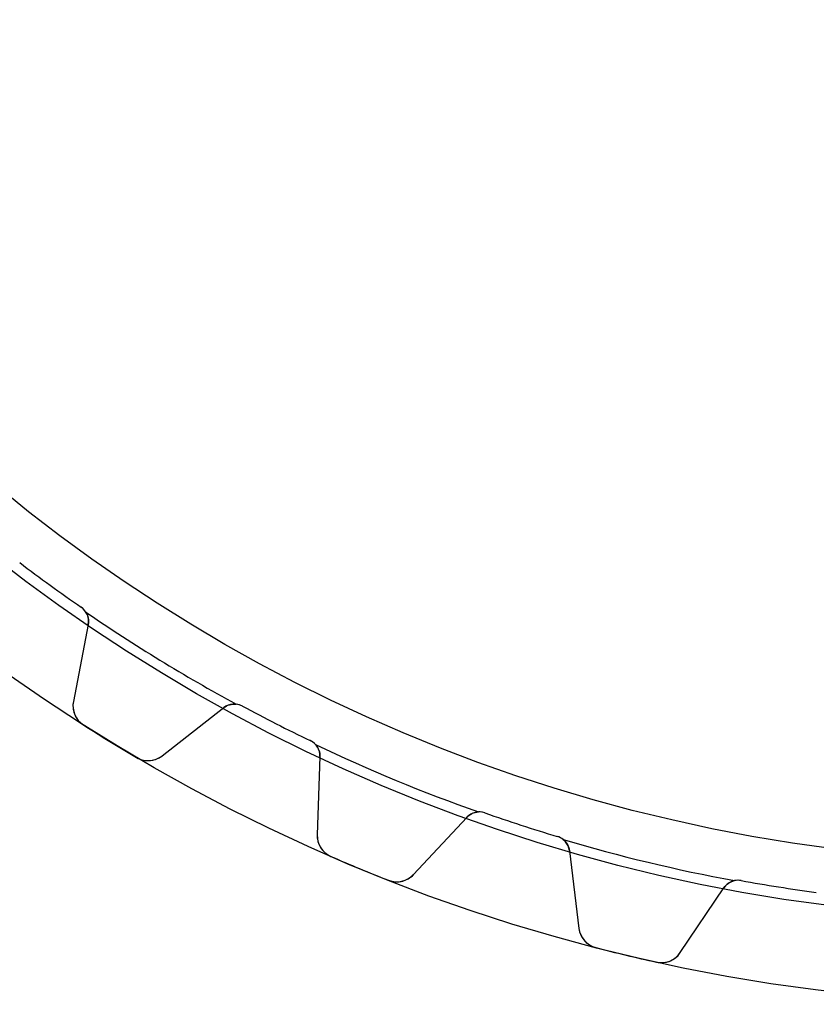
# Model space of a CAD drawing. Units: millimetres. Extents: x -63 to 63, y -63 to 63.
# Drawn here: x -36 to -8, y -63 to -28 of the extents above; entities that cross this region are included whole.
import ezdxf

# ---------------------------------------------------------------- set-up
doc = ezdxf.new("R2010")
doc.units = ezdxf.units.MM
doc.layers.add('Body027', color=7, linetype='CONTINUOUS')
doc.layers.add('Easydrive', color=7, linetype='CONTINUOUS')

msp = doc.modelspace()

# ---------------------------------------------------------------- linework, layer by layer
at = {"layer": 'Body027'}
for radius in [62.725, 62.725, 62.725, 62.725, 62.725, 62.725, 62.725, 62.725, 59.725, 59.725, 59.725, 59.725, 59.725, 59.725, 59.725, 59.725, 57.725, 57.725, 57.725, 57.725, 57.725, 57.725, 57.725, 57.725]:
    msp.add_circle((0, 0), radius, dxfattribs=at)
at = {"layer": 'Easydrive'}
for p, q in [((-33.7829, -48.7726, -26), (-33.7829, -48.7726, -2.925)), ((-33.7829, -48.7726, -26), (-33.7829, -48.7726, -2.925)), ((-33.7829, -48.7726, 2.925), (-33.7829, -48.7726, 26)), ((-33.7829, -48.7726, 2.925), (-33.7829, -48.7726, 26)), ((-33.5356, -49.3803, -26), (-34.0601, -52.0787, -26)), ((-33.5356, -49.3803, -26), (-34.0601, -52.0787, -26)), ((-33.5356, -49.3803, 26), (-34.0601, -52.0787, 26)), ((-33.5356, -49.3803, 26), (-34.0601, -52.0787, 26)), ((-33.5356, -49.3803, -26), (-33.5356, -49.3803, -2.96276)), ((-33.5356, -49.3803, -26), (-33.5356, -49.3803, -2.96276)), ((-33.5356, -49.3803, 2.96276), (-33.5356, -49.3803, 26)), ((-33.5356, -49.3803, 2.96276), (-33.5356, -49.3803, 26)), ((-34.0601, -52.0787, -26), (-34.0601, -52.0787, -3.26561)), ((-34.0601, -52.0787, -26), (-34.0601, -52.0787, -3.26561)), ((-34.0601, -52.0787, 3.26561), (-34.0601, -52.0787, 26)), ((-34.0601, -52.0787, 3.26561), (-34.0601, -52.0787, 26)), ((-28.1195, -52.2431, -26), (-28.1195, -52.2431, -2.925)), ((-28.1195, -52.2431, -26), (-28.1195, -52.2431, -2.925)), ((-28.1195, -52.2431, 2.925), (-28.1195, -52.2431, 26)), ((-28.1195, -52.2431, 2.925), (-28.1195, -52.2431, 26)), ((-30.9395, -53.991, -26), (-28.7733, -52.2986, -26)), ((-30.9395, -53.991, -26), (-28.7733, -52.2986, -26)), ((-30.9395, -53.991, 26), (-28.7733, -52.2986, 26)), ((-30.9395, -53.991, 26), (-28.7733, -52.2986, 26)), ((-28.7733, -52.2986, -26), (-28.7733, -52.2986, -2.96276)), ((-28.7733, -52.2986, -26), (-28.7733, -52.2986, -2.96276)), ((-28.7733, -52.2986, 2.96276), (-28.7733, -52.2986, 26)), ((-28.7733, -52.2986, 2.96276), (-28.7733, -52.2986, 26)), ((-33.7046, -52.906, -26), (-33.7046, -52.906, -3.3256)), ((-33.7046, -52.906, -26), (-33.7046, -52.906, -3.3256)), ((-33.7046, -52.906, 3.3256), (-33.7046, -52.906, 26)), ((-33.7046, -52.906, 3.3256), (-33.7046, -52.906, 26)), ((-25.7373, -53.4569, -26), (-25.7373, -53.4569, -2.925)), ((-25.7373, -53.4569, -26), (-25.7373, -53.4569, -2.925)), ((-25.7373, -53.4569, 2.925), (-25.7373, -53.4569, 26)), ((-25.7373, -53.4569, 2.925), (-25.7373, -53.4569, 26)), ((-31.838, -54.0499, -26), (-31.838, -54.0499, -3.3256)), ((-31.838, -54.0499, -26), (-31.838, -54.0499, -3.3256)), ((-31.838, -54.0499, 3.3256), (-31.838, -54.0499, 26)), ((-31.838, -54.0499, 3.3256), (-31.838, -54.0499, 26)), ((-30.9395, -53.991, -26), (-30.9395, -53.991, -3.26561)), ((-30.9395, -53.991, -26), (-30.9395, -53.991, -3.26561)), ((-30.9395, -53.991, 3.26561), (-30.9395, -53.991, 26)), ((-30.9395, -53.991, 3.26561), (-30.9395, -53.991, 26)), ((-25.3979, -54.0185, -26), (-25.4939, -56.7657, -26)), ((-25.3979, -54.0185, -26), (-25.4939, -56.7657, -26)), ((-25.3979, -54.0185, 26), (-25.4939, -56.7657, 26)), ((-25.3979, -54.0185, 26), (-25.4939, -56.7657, 26)), ((-25.3979, -54.0185, -26), (-25.3979, -54.0185, -2.96276)), ((-25.3979, -54.0185, -26), (-25.3979, -54.0185, -2.96276)), ((-25.3979, -54.0185, 2.96276), (-25.3979, -54.0185, 26)), ((-25.3979, -54.0185, 2.96276), (-25.3979, -54.0185, 26)), ((-19.6007, -55.9988, -26), (-19.6007, -55.9988, -2.925)), ((-19.6007, -55.9988, -26), (-19.6007, -55.9988, -2.925)), ((-19.6007, -55.9988, 2.925), (-19.6007, -55.9988, 26)), ((-19.6007, -55.9988, 2.925), (-19.6007, -55.9988, 26)), ((-22.1125, -58.1663, -26), (-20.2378, -56.1559, -26)), ((-22.1125, -58.1663, -26), (-20.2378, -56.1559, -26)), ((-22.1125, -58.1663, 26), (-20.2378, -56.1559, 26)), ((-22.1125, -58.1663, 26), (-20.2378, -56.1559, 26)), ((-20.2378, -56.1559, -26), (-20.2378, -56.1559, -2.96276)), ((-20.2378, -56.1559, -26), (-20.2378, -56.1559, -2.96276)), ((-20.2378, -56.1559, 2.96276), (-20.2378, -56.1559, 26)), ((-20.2378, -56.1559, 2.96276), (-20.2378, -56.1559, 26)), ((-25.4939, -56.7657, -26), (-25.4939, -56.7657, -3.26561)), ((-25.4939, -56.7657, -26), (-25.4939, -56.7657, -3.26561)), ((-25.4939, -56.7657, 3.26561), (-25.4939, -56.7657, 26)), ((-25.4939, -56.7657, 3.26561), (-25.4939, -56.7657, 26)), ((-17.0579, -56.825, -26), (-17.0579, -56.825, -2.925)), ((-17.0579, -56.825, -26), (-17.0579, -56.825, -2.925)), ((-17.0579, -56.825, 2.925), (-17.0579, -56.825, 26)), ((-17.0579, -56.825, 2.925), (-17.0579, -56.825, 26)), ((-16.6349, -57.3265, -26), (-16.2999, -60.0549, -26)), ((-16.6349, -57.3265, -26), (-16.6349, -57.3265, -2.96276)), ((-16.6349, -57.3265, -26), (-16.2999, -60.0549, -26)), ((-16.6349, -57.3265, -26), (-16.6349, -57.3265, -2.96276)), ((-16.6349, -57.3265, 26), (-16.2999, -60.0549, 26)), ((-16.6349, -57.3265, 2.96276), (-16.6349, -57.3265, 26)), ((-16.6349, -57.3265, 26), (-16.2999, -60.0549, 26)), ((-16.6349, -57.3265, 2.96276), (-16.6349, -57.3265, 26)), ((-25.0134, -57.5273, -26), (-25.0134, -57.5273, -3.3256)), ((-25.0134, -57.5273, -26), (-25.0134, -57.5273, -3.3256)), ((-25.0134, -57.5273, 3.3256), (-25.0134, -57.5273, 26)), ((-25.0134, -57.5273, 3.3256), (-25.0134, -57.5273, 26)), ((-22.9908, -58.365, -26), (-22.9908, -58.365, -3.3256)), ((-22.9908, -58.365, -26), (-22.9908, -58.365, -3.3256)), ((-22.9908, -58.365, 3.3256), (-22.9908, -58.365, 26)), ((-22.9908, -58.365, 3.3256), (-22.9908, -58.365, 26)), ((-22.1125, -58.1663, -26), (-22.1125, -58.1663, -3.26561)), ((-22.1125, -58.1663, -26), (-22.1125, -58.1663, -3.26561)), ((-22.1125, -58.1663, 3.26561), (-22.1125, -58.1663, 26)), ((-22.1125, -58.1663, 3.26561), (-22.1125, -58.1663, 26)), ((-10.5993, -58.3755, -26), (-10.5993, -58.3755, -2.925)), ((-10.5993, -58.3755, -26), (-10.5993, -58.3755, -2.925)), ((-10.5993, -58.3755, 2.925), (-10.5993, -58.3755, 26)), ((-10.5993, -58.3755, 2.925), (-10.5993, -58.3755, 26)), ((-12.7411, -60.9093, -26), (-11.2039, -58.6304, -26)), ((-12.7411, -60.9093, -26), (-11.2039, -58.6304, -26)), ((-12.7411, -60.9093, 26), (-11.2039, -58.6304, 26)), ((-12.7411, -60.9093, 26), (-11.2039, -58.6304, 26)), ((-11.2039, -58.6304, -26), (-11.2039, -58.6304, -2.96276)), ((-11.2039, -58.6304, -26), (-11.2039, -58.6304, -2.96276)), ((-11.2039, -58.6304, 2.96276), (-11.2039, -58.6304, 26)), ((-11.2039, -58.6304, 2.96276), (-11.2039, -58.6304, 26)), ((-7.95853, -58.7938, -26), (-7.95853, -58.7938, -2.925)), ((-7.95853, -58.7938, -26), (-7.95853, -58.7938, -2.925)), ((-7.95853, -58.7938, 2.925), (-7.95853, -58.7938, 26)), ((-7.95853, -58.7938, 2.925), (-7.95853, -58.7938, 26)), ((-16.2999, -60.0549, -26), (-16.2999, -60.0549, -3.26561)), ((-16.2999, -60.0549, -26), (-16.2999, -60.0549, -3.26561)), ((-16.2999, -60.0549, 3.26561), (-16.2999, -60.0549, 26)), ((-16.2999, -60.0549, 3.26561), (-16.2999, -60.0549, 26)), ((-15.7062, -60.7319, -26), (-15.7062, -60.7319, -3.3256)), ((-15.7062, -60.7319, -26), (-15.7062, -60.7319, -3.3256)), ((-15.7062, -60.7319, 3.3256), (-15.7062, -60.7319, 26)), ((-15.7062, -60.7319, 3.3256), (-15.7062, -60.7319, 26)), ((-13.5774, -61.243, -26), (-13.5774, -61.243, -3.3256)), ((-13.5774, -61.243, -26), (-13.5774, -61.243, -3.3256)), ((-13.5774, -61.243, 3.3256), (-13.5774, -61.243, 26)), ((-13.5774, -61.243, 3.3256), (-13.5774, -61.243, 26)), ((-12.7411, -60.9093, -26), (-12.7411, -60.9093, -3.26561)), ((-12.7411, -60.9093, -26), (-12.7411, -60.9093, -3.26561)), ((-12.7411, -60.9093, 3.26561), (-12.7411, -60.9093, 26)), ((-12.7411, -60.9093, 3.26561), (-12.7411, -60.9093, 26))]:
    msp.add_line(p, q, dxfattribs=at)
msp.add_circle((0, 0), 57.725, dxfattribs=at)
msp.add_circle((0, 0), 57.725, dxfattribs=at)
msp.add_circle((0, 0), 57.725, dxfattribs=at)
msp.add_circle((0, 0), 57.725, dxfattribs=at)
for centre, radius, start, end in [((0, 0, -26), 59.33, -127.291, -126), ((0, 0, -26), 59.33, -127.291, -126), ((0, 0, -2.925), 59.33, -127.291, -126), ((0, 0, -2.925), 59.33, -127.291, -126), ((0, 0, 26), 59.33, -127.291, -126), ((0, 0, 26), 59.33, -127.291, -126), ((0, 0, 2.925), 59.33, -127.291, -126), ((0, 0, 2.925), 59.33, -127.291, -126), ((0, 0, -26), 59.33, -126, -124.709), ((0, 0, -26), 59.33, -126, -124.709), ((0, 0, -2.925), 59.33, -126, -124.709), ((0, 0, -2.925), 59.33, -126, -124.709), ((0, 0, 26), 59.33, -126, -124.709), ((0, 0, 26), 59.33, -126, -124.709), ((0, 0, 2.925), 59.33, -126, -124.709), ((0, 0, 2.925), 59.33, -126, -124.709), ((-34.1246, -49.2658, -26), 0.6, -11, 55.2911), ((-34.1246, -49.2658, -26), 0.6, -11, 55.2911), ((-34.1246, -49.2658, -2.925), 0.6, 33.0687, 55.2911), ((-34.1246, -49.2658, -2.925), 0.6, 33.0687, 55.2911), ((-34.1246, -49.2658, 26), 0.6, -11, 55.2911), ((-34.1246, -49.2658, 2.925), 0.6, 33.0687, 55.2911), ((-34.1246, -49.2658, 26), 0.6, -11, 55.2911), ((-34.1246, -49.2658, 2.925), 0.6, 33.0687, 55.2911), ((0, 0, -2.925), 59.375, -124.49, -118.51), ((0, 0, -2.925), 59.375, -124.49, -118.51), ((0, 0, 2.925), 59.375, -124.49, -118.51), ((0, 0, 2.925), 59.375, -124.49, -118.51), ((-33.2748, -52.2313, -26), 0.8, 169, -122.5), ((-33.2748, -52.2313, -26), 0.8, 169, -122.5), ((-33.2748, -52.2313, 26), 0.8, 169, -122.5), ((-33.2748, -52.2313, 26), 0.8, 169, -122.5), ((-28.4039, -52.7714, -26), 0.6, 61.7089, 128), ((-28.4039, -52.7714, -26), 0.6, 61.7089, 128), ((-28.4039, -52.7714, 26), 0.6, 61.7089, 128), ((-28.4039, -52.7714, 26), 0.6, 61.7089, 128), ((-28.4039, -52.7714, -2.925), 0.6, 61.7089, 83.9313), ((-28.4039, -52.7714, -2.925), 0.6, 61.7089, 83.9313), ((-28.4039, -52.7714, 2.925), 0.6, 61.7089, 83.9313), ((-28.4039, -52.7714, 2.925), 0.6, 61.7089, 83.9313), ((0, 0, -26), 59.33, -118.291, -117), ((0, 0, -26), 59.33, -118.291, -117), ((0, 0, -2.925), 59.33, -118.291, -117), ((0, 0, -2.925), 59.33, -118.291, -117), ((0, 0, 26), 59.33, -118.291, -117), ((0, 0, 26), 59.33, -118.291, -117), ((0, 0, 2.925), 59.33, -118.291, -117), ((0, 0, 2.925), 59.33, -118.291, -117), ((0, 0, -26), 62.73, -122.5, -121.5), ((0, 0, -26), 62.73, -122.5, -121.5), ((0, 0, -3.3256), 62.73, -122.5, -121.5), ((0, 0, -3.3256), 62.73, -122.5, -121.5), ((0, 0, 26), 62.73, -122.5, -121.5), ((0, 0, 26), 62.73, -122.5, -121.5), ((0, 0, 3.3256), 62.73, -122.5, -121.5), ((0, 0, 3.3256), 62.73, -122.5, -121.5), ((0, 0, -26), 59.33, -117, -115.709), ((0, 0, -26), 59.33, -117, -115.709), ((0, 0, -2.925), 59.33, -117, -115.709), ((0, 0, -2.925), 59.33, -117, -115.709), ((0, 0, 26), 59.33, -117, -115.709), ((0, 0, 26), 59.33, -117, -115.709), ((0, 0, 2.925), 59.33, -117, -115.709), ((0, 0, 2.925), 59.33, -117, -115.709), ((0, 0, -26), 62.73, -121.5, -120.5), ((0, 0, -26), 62.73, -121.5, -120.5), ((0, 0, -3.3256), 62.73, -121.5, -120.5), ((0, 0, -3.3256), 62.73, -121.5, -120.5), ((0, 0, 26), 62.73, -121.5, -120.5), ((0, 0, 26), 62.73, -121.5, -120.5), ((0, 0, 3.3256), 62.73, -121.5, -120.5), ((0, 0, 3.3256), 62.73, -121.5, -120.5), ((-25.9976, -53.9975, -26), 0.6, -2, 64.2911), ((-25.9976, -53.9975, -26), 0.6, -2, 64.2911), ((-25.9976, -53.9975, -2.925), 0.6, 42.0687, 64.2911), ((-25.9976, -53.9975, -2.925), 0.6, 42.0687, 64.2911), ((-25.9976, -53.9975, 26), 0.6, -2, 64.2911), ((-25.9976, -53.9975, 2.925), 0.6, 42.0687, 64.2911), ((-25.9976, -53.9975, 26), 0.6, -2, 64.2911), ((-25.9976, -53.9975, 2.925), 0.6, 42.0687, 64.2911), ((0, 0, -2.925), 59.375, -115.49, -109.51), ((0, 0, -2.925), 59.375, -115.49, -109.51), ((0, 0, 2.925), 59.375, -115.49, -109.51), ((0, 0, 2.925), 59.375, -115.49, -109.51), ((-31.432, -53.3606, -26), 0.8, -120.5, -52), ((-31.432, -53.3606, -26), 0.8, -120.5, -52), ((-31.432, -53.3606, 26), 0.8, -120.5, -52), ((-31.432, -53.3606, 26), 0.8, -120.5, -52), ((-19.7989, -56.5651, -26), 0.6, 70.7089, 137), ((-19.7989, -56.5651, -26), 0.6, 70.7089, 137), ((-19.7989, -56.5651, 26), 0.6, 70.7089, 137), ((-19.7989, -56.5651, 26), 0.6, 70.7089, 137), ((-19.7989, -56.5651, -2.925), 0.6, 70.7089, 92.9313), ((-19.7989, -56.5651, -2.925), 0.6, 70.7089, 92.9313), ((-19.7989, -56.5651, 2.925), 0.6, 70.7089, 92.9313), ((-19.7989, -56.5651, 2.925), 0.6, 70.7089, 92.9313), ((0, 0, -26), 59.33, -109.291, -108), ((0, 0, -26), 59.33, -109.291, -108), ((0, 0, -2.925), 59.33, -109.291, -108), ((0, 0, -2.925), 59.33, -109.291, -108), ((0, 0, 26), 59.33, -109.291, -108), ((0, 0, 26), 59.33, -109.291, -108), ((0, 0, 2.925), 59.33, -109.291, -108), ((0, 0, 2.925), 59.33, -109.291, -108), ((0, 0, -26), 59.33, -108, -106.709), ((0, 0, -26), 59.33, -108, -106.709), ((0, 0, -2.925), 59.33, -108, -106.709), ((0, 0, -2.925), 59.33, -108, -106.709), ((0, 0, 26), 59.33, -108, -106.709), ((0, 0, 26), 59.33, -108, -106.709), ((0, 0, 2.925), 59.33, -108, -106.709), ((0, 0, 2.925), 59.33, -108, -106.709), ((-24.6944, -56.7936, -26), 0.8, 178, -113.5), ((-24.6944, -56.7936, -26), 0.8, 178, -113.5), ((-24.6944, -56.7936, 26), 0.8, 178, -113.5), ((-24.6944, -56.7936, 26), 0.8, 178, -113.5), ((-17.2304, -57.3996, -26), 0.6, 7, 73.2911), ((-17.2304, -57.3996, -26), 0.6, 7, 73.2911), ((-17.2304, -57.3996, -2.925), 0.6, 51.0687, 73.2911), ((-17.2304, -57.3996, -2.925), 0.6, 51.0687, 73.2911), ((-17.2304, -57.3996, 26), 0.6, 7, 73.2911), ((-17.2304, -57.3996, 2.925), 0.6, 51.0687, 73.2911), ((-17.2304, -57.3996, 26), 0.6, 7, 73.2911), ((-17.2304, -57.3996, 2.925), 0.6, 51.0687, 73.2911), ((0, 0, -2.925), 59.375, -106.49, -100.51), ((0, 0, -2.925), 59.375, -106.49, -100.51), ((0, 0, 2.925), 59.375, -106.49, -100.51), ((0, 0, 2.925), 59.375, -106.49, -100.51), ((0, 0, -26), 62.73, -113.5, -112.5), ((0, 0, -26), 62.73, -113.5, -112.5), ((0, 0, -3.3256), 62.73, -113.5, -112.5), ((0, 0, -3.3256), 62.73, -113.5, -112.5), ((0, 0, 26), 62.73, -113.5, -112.5), ((0, 0, 26), 62.73, -113.5, -112.5), ((0, 0, 3.3256), 62.73, -113.5, -112.5), ((0, 0, 3.3256), 62.73, -113.5, -112.5), ((0, 0, -26), 62.73, -112.5, -111.5), ((0, 0, -26), 62.73, -112.5, -111.5), ((0, 0, -3.3256), 62.73, -112.5, -111.5), ((0, 0, -3.3256), 62.73, -112.5, -111.5), ((0, 0, 26), 62.73, -112.5, -111.5), ((0, 0, 26), 62.73, -112.5, -111.5), ((0, 0, 3.3256), 62.73, -112.5, -111.5), ((0, 0, 3.3256), 62.73, -112.5, -111.5), ((-22.6976, -57.6207, -26), 0.8, -111.5, -43), ((-22.6976, -57.6207, -26), 0.8, -111.5, -43), ((-22.6976, -57.6207, 26), 0.8, -111.5, -43), ((-22.6976, -57.6207, 26), 0.8, -111.5, -43), ((-10.7065, -58.9659, -26), 0.6, 79.7089, 146), ((-10.7065, -58.9659, -26), 0.6, 79.7089, 146), ((-10.7065, -58.9659, 26), 0.6, 79.7089, 146), ((-10.7065, -58.9659, 26), 0.6, 79.7089, 146), ((-10.7065, -58.9659, -2.925), 0.6, 79.7089, 101.931), ((-10.7065, -58.9659, -2.925), 0.6, 79.7089, 101.931), ((-10.7065, -58.9659, 2.925), 0.6, 79.7089, 101.931), ((-10.7065, -58.9659, 2.925), 0.6, 79.7089, 101.931), ((0, 0, -26), 59.33, -100.291, -99), ((0, 0, -26), 59.33, -100.291, -99), ((0, 0, -2.925), 59.33, -100.291, -99), ((0, 0, -2.925), 59.33, -100.291, -99), ((0, 0, 26), 59.33, -100.291, -99), ((0, 0, 26), 59.33, -100.291, -99), ((0, 0, 2.925), 59.33, -100.291, -99), ((0, 0, 2.925), 59.33, -100.291, -99), ((0, 0, -26), 59.33, -99, -97.7089), ((0, 0, -26), 59.33, -99, -97.7089), ((0, 0, -2.925), 59.33, -99, -97.7089), ((0, 0, -2.925), 59.33, -99, -97.7089), ((0, 0, 26), 59.33, -99, -97.7089), ((0, 0, 26), 59.33, -99, -97.7089), ((0, 0, 2.925), 59.33, -99, -97.7089), ((0, 0, 2.925), 59.33, -99, -97.7089), ((-15.5059, -59.9574, -26), 0.8, -173, -104.5), ((-15.5059, -59.9574, -26), 0.8, -173, -104.5), ((-15.5059, -59.9574, 26), 0.8, -173, -104.5), ((-15.5059, -59.9574, 26), 0.8, -173, -104.5), ((0, 0, -26), 62.73, -104.5, -103.5), ((0, 0, -26), 62.73, -104.5, -103.5), ((0, 0, -3.3256), 62.73, -104.5, -103.5), ((0, 0, -3.3256), 62.73, -104.5, -103.5), ((0, 0, 26), 62.73, -104.5, -103.5), ((0, 0, 26), 62.73, -104.5, -103.5), ((0, 0, 3.3256), 62.73, -104.5, -103.5), ((0, 0, 3.3256), 62.73, -104.5, -103.5), ((0, 0, -26), 62.73, -103.5, -102.5), ((0, 0, -26), 62.73, -103.5, -102.5), ((0, 0, -3.3256), 62.73, -103.5, -102.5), ((0, 0, -3.3256), 62.73, -103.5, -102.5), ((0, 0, 26), 62.73, -103.5, -102.5), ((0, 0, 26), 62.73, -103.5, -102.5), ((0, 0, 3.3256), 62.73, -103.5, -102.5), ((0, 0, 3.3256), 62.73, -103.5, -102.5), ((-13.4043, -60.462, -26), 0.8, -102.5, -34), ((-13.4043, -60.462, -26), 0.8, -102.5, -34), ((-13.4043, -60.462, 26), 0.8, -102.5, -34), ((-13.4043, -60.462, 26), 0.8, -102.5, -34)]:
    msp.add_arc(centre, radius, start, end, dxfattribs=at)
for points in [[(-33.6218, -48.9384, -2.925), (-33.5333, -49.0737, -2.93233), (-33.5069, -49.2359, -2.94659), (-33.5356, -49.3803, -2.96276)], [(-33.6218, -48.9384, -2.925), (-33.5333, -49.0737, -2.93233), (-33.5069, -49.2359, -2.94659), (-33.5356, -49.3803, -2.96276)], [(-33.6218, -48.9384, 2.925), (-33.5333, -49.0737, 2.93233), (-33.5069, -49.2359, 2.94659), (-33.5356, -49.3803, 2.96276)], [(-33.6218, -48.9384, 2.925), (-33.5333, -49.0737, 2.93233), (-33.5069, -49.2359, 2.94659), (-33.5356, -49.3803, 2.96276)], [(-28.7733, -52.2986, -2.96276), (-28.6577, -52.2076, -2.94659), (-28.5012, -52.1574, -2.93233), (-28.3405, -52.1748, -2.925)], [(-28.7733, -52.2986, -2.96276), (-28.6577, -52.2076, -2.94659), (-28.5012, -52.1574, -2.93233), (-28.3405, -52.1748, -2.925)], [(-28.7733, -52.2986, 2.96276), (-28.6577, -52.2076, 2.94659), (-28.5012, -52.1574, 2.93233), (-28.3405, -52.1748, 2.925)], [(-28.7733, -52.2986, 2.96276), (-28.6577, -52.2076, 2.94659), (-28.5012, -52.1574, 2.93233), (-28.3405, -52.1748, 2.925)], [(-25.5522, -53.5955, -2.925), (-25.4437, -53.7153, -2.93233), (-25.3922, -53.8714, -2.94659), (-25.3979, -54.0185, -2.96276)], [(-25.5522, -53.5955, -2.925), (-25.4437, -53.7153, -2.93233), (-25.3922, -53.8714, -2.94659), (-25.3979, -54.0185, -2.96276)], [(-25.5522, -53.5955, 2.925), (-25.4437, -53.7153, 2.93233), (-25.3922, -53.8714, 2.94659), (-25.3979, -54.0185, 2.96276)], [(-25.5522, -53.5955, 2.925), (-25.4437, -53.7153, 2.93233), (-25.3922, -53.8714, 2.94659), (-25.3979, -54.0185, 2.96276)], [(-20.2378, -56.1559, -2.96276), (-20.1378, -56.0479, -2.94659), (-19.9911, -55.9738, -2.93233), (-19.8296, -55.9658, -2.925)], [(-20.2378, -56.1559, -2.96276), (-20.1378, -56.0479, -2.94659), (-19.9911, -55.9738, -2.93233), (-19.8296, -55.9658, -2.925)], [(-20.2378, -56.1559, 2.96276), (-20.1378, -56.0479, 2.94659), (-19.9911, -55.9738, 2.93233), (-19.8296, -55.9658, 2.925)], [(-20.2378, -56.1559, 2.96276), (-20.1378, -56.0479, 2.94659), (-19.9911, -55.9738, 2.93233), (-19.8296, -55.9658, 2.925)], [(-16.8534, -56.9329, -2.925), (-16.7275, -57.0342, -2.93233), (-16.6523, -57.1804, -2.94659), (-16.6349, -57.3265, -2.96276)], [(-16.8534, -56.9329, -2.925), (-16.7275, -57.0342, -2.93233), (-16.6523, -57.1804, -2.94659), (-16.6349, -57.3265, -2.96276)], [(-16.8534, -56.9329, 2.925), (-16.7275, -57.0342, 2.93233), (-16.6523, -57.1804, 2.94659), (-16.6349, -57.3265, 2.96276)], [(-16.8534, -56.9329, 2.925), (-16.7275, -57.0342, 2.93233), (-16.6523, -57.1804, 2.94659), (-16.6349, -57.3265, 2.96276)], [(-11.2039, -58.6304, -2.96276), (-11.1221, -58.5081, -2.94659), (-10.9887, -58.412, -2.93233), (-10.8305, -58.3789, -2.925)], [(-11.2039, -58.6304, -2.96276), (-11.1221, -58.5081, -2.94659), (-10.9887, -58.412, -2.93233), (-10.8305, -58.3789, -2.925)], [(-11.2039, -58.6304, 2.96276), (-11.1221, -58.5081, 2.94659), (-10.9887, -58.412, 2.93233), (-10.8305, -58.3789, 2.925)], [(-11.2039, -58.6304, 2.96276), (-11.1221, -58.5081, 2.94659), (-10.9887, -58.412, 2.93233), (-10.8305, -58.3789, 2.925)]]:
    msp.add_open_spline(points, degree=3, dxfattribs=at)
for points, knots in [([(-34.0601, -52.0787, -3.26561), (-34.0874, -52.2183, -3.28135), (-34.0777, -52.3706, -3.29594), (-34.0226, -52.5156, -3.3069), (-33.9653, -52.6685, -3.3185), (-33.8532, -52.8122, -3.32568), (-33.7046, -52.906, -3.3256)], [0, 0, 0, 0, 0.486408, 0.486408, 0.486408, 1, 1, 1, 1]), ([(-34.0601, -52.0787, -3.26561), (-34.0874, -52.2183, -3.28135), (-34.0777, -52.3706, -3.29594), (-34.0226, -52.5156, -3.3069), (-33.9653, -52.6685, -3.3185), (-33.8532, -52.8122, -3.32568), (-33.7046, -52.906, -3.3256)], [0, 0, 0, 0, 0.486408, 0.486408, 0.486408, 1, 1, 1, 1]), ([(-34.0601, -52.0787, 3.26561), (-34.0874, -52.2183, 3.28135), (-34.0777, -52.3706, 3.29594), (-34.0226, -52.5156, 3.3069), (-33.9653, -52.6685, 3.3185), (-33.8532, -52.8122, 3.32568), (-33.7046, -52.906, 3.3256)], [0, 0, 0, 0, 0.486408, 0.486408, 0.486408, 1, 1, 1, 1]), ([(-34.0601, -52.0787, 3.26561), (-34.0874, -52.2183, 3.28135), (-34.0777, -52.3706, 3.29594), (-34.0226, -52.5156, 3.3069), (-33.9653, -52.6685, 3.3185), (-33.8532, -52.8122, 3.32568), (-33.7046, -52.906, 3.3256)], [0, 0, 0, 0, 0.486408, 0.486408, 0.486408, 1, 1, 1, 1]), ([(-31.838, -54.0499, -3.3256), (-31.687, -54.1397, -3.32568), (-31.508, -54.1744, -3.3185), (-31.3457, -54.1559, -3.30688), (-31.1914, -54.1392, -3.29593), (-31.0515, -54.0787, -3.28135), (-30.9395, -53.991, -3.26561)], [0, 0, 0, 0, 0.513769, 0.513769, 0.513769, 1, 1, 1, 1]), ([(-31.838, -54.0499, -3.3256), (-31.687, -54.1397, -3.32568), (-31.508, -54.1744, -3.3185), (-31.3457, -54.1559, -3.30688), (-31.1914, -54.1392, -3.29593), (-31.0515, -54.0787, -3.28135), (-30.9395, -53.991, -3.26561)], [0, 0, 0, 0, 0.513769, 0.513769, 0.513769, 1, 1, 1, 1]), ([(-31.838, -54.0499, 3.3256), (-31.687, -54.1397, 3.32568), (-31.508, -54.1744, 3.3185), (-31.3457, -54.1559, 3.30688), (-31.1914, -54.1392, 3.29593), (-31.0515, -54.0787, 3.28135), (-30.9395, -53.991, 3.26561)], [0, 0, 0, 0, 0.513769, 0.513769, 0.513769, 1, 1, 1, 1]), ([(-31.838, -54.0499, 3.3256), (-31.687, -54.1397, 3.32568), (-31.508, -54.1744, 3.3185), (-31.3457, -54.1559, 3.30688), (-31.1914, -54.1392, 3.29593), (-31.0515, -54.0787, 3.28135), (-30.9395, -53.991, 3.26561)], [0, 0, 0, 0, 0.513769, 0.513769, 0.513769, 1, 1, 1, 1]), ([(-25.4939, -56.7657, -3.26561), (-25.4989, -56.9079, -3.28135), (-25.4656, -57.0567, -3.29594), (-25.3885, -57.1914, -3.3069), (-25.308, -57.3335, -3.3185), (-25.1747, -57.4578, -3.32568), (-25.0134, -57.5273, -3.3256)], [0, 0, 0, 0, 0.486408, 0.486408, 0.486408, 1, 1, 1, 1]), ([(-25.4939, -56.7657, -3.26561), (-25.4989, -56.9079, -3.28135), (-25.4656, -57.0567, -3.29594), (-25.3885, -57.1914, -3.3069), (-25.308, -57.3335, -3.3185), (-25.1747, -57.4578, -3.32568), (-25.0134, -57.5273, -3.3256)], [0, 0, 0, 0, 0.486408, 0.486408, 0.486408, 1, 1, 1, 1]), ([(-25.4939, -56.7657, 3.26561), (-25.4989, -56.9079, 3.28135), (-25.4656, -57.0567, 3.29594), (-25.3885, -57.1914, 3.3069), (-25.308, -57.3335, 3.3185), (-25.1747, -57.4578, 3.32568), (-25.0134, -57.5273, 3.3256)], [0, 0, 0, 0, 0.486408, 0.486408, 0.486408, 1, 1, 1, 1]), ([(-25.4939, -56.7657, 3.26561), (-25.4989, -56.9079, 3.28135), (-25.4656, -57.0567, 3.29594), (-25.3885, -57.1914, 3.3069), (-25.308, -57.3335, 3.3185), (-25.1747, -57.4578, 3.32568), (-25.0134, -57.5273, 3.3256)], [0, 0, 0, 0, 0.486408, 0.486408, 0.486408, 1, 1, 1, 1]), ([(-22.9908, -58.365, -3.3256), (-22.8276, -58.4301, -3.32568), (-22.6453, -58.4363, -3.3185), (-22.4879, -58.3927, -3.30688), (-22.3382, -58.3521, -3.29593), (-22.2094, -58.2704, -3.28135), (-22.1125, -58.1663, -3.26561)], [0, 0, 0, 0, 0.513769, 0.513769, 0.513769, 1, 1, 1, 1]), ([(-22.9908, -58.365, -3.3256), (-22.8276, -58.4301, -3.32568), (-22.6453, -58.4363, -3.3185), (-22.4879, -58.3927, -3.30688), (-22.3382, -58.3521, -3.29593), (-22.2094, -58.2704, -3.28135), (-22.1125, -58.1663, -3.26561)], [0, 0, 0, 0, 0.513769, 0.513769, 0.513769, 1, 1, 1, 1]), ([(-22.9908, -58.365, 3.3256), (-22.8276, -58.4301, 3.32568), (-22.6453, -58.4363, 3.3185), (-22.4879, -58.3927, 3.30688), (-22.3382, -58.3521, 3.29593), (-22.2094, -58.2704, 3.28135), (-22.1125, -58.1663, 3.26561)], [0, 0, 0, 0, 0.513769, 0.513769, 0.513769, 1, 1, 1, 1]), ([(-22.9908, -58.365, 3.3256), (-22.8276, -58.4301, 3.32568), (-22.6453, -58.4363, 3.3185), (-22.4879, -58.3927, 3.30688), (-22.3382, -58.3521, 3.29593), (-22.2094, -58.2704, 3.28135), (-22.1125, -58.1663, 3.26561)], [0, 0, 0, 0, 0.513769, 0.513769, 0.513769, 1, 1, 1, 1]), ([(-16.2999, -60.0549, -3.26561), (-16.2827, -60.1962, -3.28135), (-16.2265, -60.338, -3.29594), (-16.1292, -60.4589, -3.3069), (-16.0275, -60.5866, -3.3185), (-15.8764, -60.6886, -3.32568), (-15.7062, -60.7319, -3.3256)], [0, 0, 0, 0, 0.486408, 0.486408, 0.486408, 1, 1, 1, 1]), ([(-16.2999, -60.0549, -3.26561), (-16.2827, -60.1962, -3.28135), (-16.2265, -60.338, -3.29594), (-16.1292, -60.4589, -3.3069), (-16.0275, -60.5866, -3.3185), (-15.8764, -60.6886, -3.32568), (-15.7062, -60.7319, -3.3256)], [0, 0, 0, 0, 0.486408, 0.486408, 0.486408, 1, 1, 1, 1]), ([(-16.2999, -60.0549, 3.26561), (-16.2827, -60.1962, 3.28135), (-16.2265, -60.338, 3.29594), (-16.1292, -60.4589, 3.3069), (-16.0275, -60.5866, 3.3185), (-15.8764, -60.6886, 3.32568), (-15.7062, -60.7319, 3.3256)], [0, 0, 0, 0, 0.486408, 0.486408, 0.486408, 1, 1, 1, 1]), ([(-16.2999, -60.0549, 3.26561), (-16.2827, -60.1962, 3.28135), (-16.2265, -60.338, 3.29594), (-16.1292, -60.4589, 3.3069), (-16.0275, -60.5866, 3.3185), (-15.8764, -60.6886, 3.32568), (-15.7062, -60.7319, 3.3256)], [0, 0, 0, 0, 0.486408, 0.486408, 0.486408, 1, 1, 1, 1]), ([(-13.5774, -61.243, -3.3256), (-13.406, -61.2817, -3.32568), (-13.225, -61.2594, -3.3185), (-13.0764, -61.1917, -3.30688), (-12.9349, -61.1281, -3.29593), (-12.8205, -61.0273, -3.28135), (-12.7411, -60.9093, -3.26561)], [0, 0, 0, 0, 0.513769, 0.513769, 0.513769, 1, 1, 1, 1]), ([(-13.5774, -61.243, -3.3256), (-13.406, -61.2817, -3.32568), (-13.225, -61.2594, -3.3185), (-13.0764, -61.1917, -3.30688), (-12.9349, -61.1281, -3.29593), (-12.8205, -61.0273, -3.28135), (-12.7411, -60.9093, -3.26561)], [0, 0, 0, 0, 0.513769, 0.513769, 0.513769, 1, 1, 1, 1]), ([(-13.5774, -61.243, 3.3256), (-13.406, -61.2817, 3.32568), (-13.225, -61.2594, 3.3185), (-13.0764, -61.1917, 3.30688), (-12.9349, -61.1281, 3.29593), (-12.8205, -61.0273, 3.28135), (-12.7411, -60.9093, 3.26561)], [0, 0, 0, 0, 0.513769, 0.513769, 0.513769, 1, 1, 1, 1]), ([(-13.5774, -61.243, 3.3256), (-13.406, -61.2817, 3.32568), (-13.225, -61.2594, 3.3185), (-13.0764, -61.1917, 3.30688), (-12.9349, -61.1281, 3.29593), (-12.8205, -61.0273, 3.28135), (-12.7411, -60.9093, 3.26561)], [0, 0, 0, 0, 0.513769, 0.513769, 0.513769, 1, 1, 1, 1])]:
    msp.add_open_spline(points, degree=3, knots=knots, dxfattribs=at)

doc.saveas('drawing.dxf')
